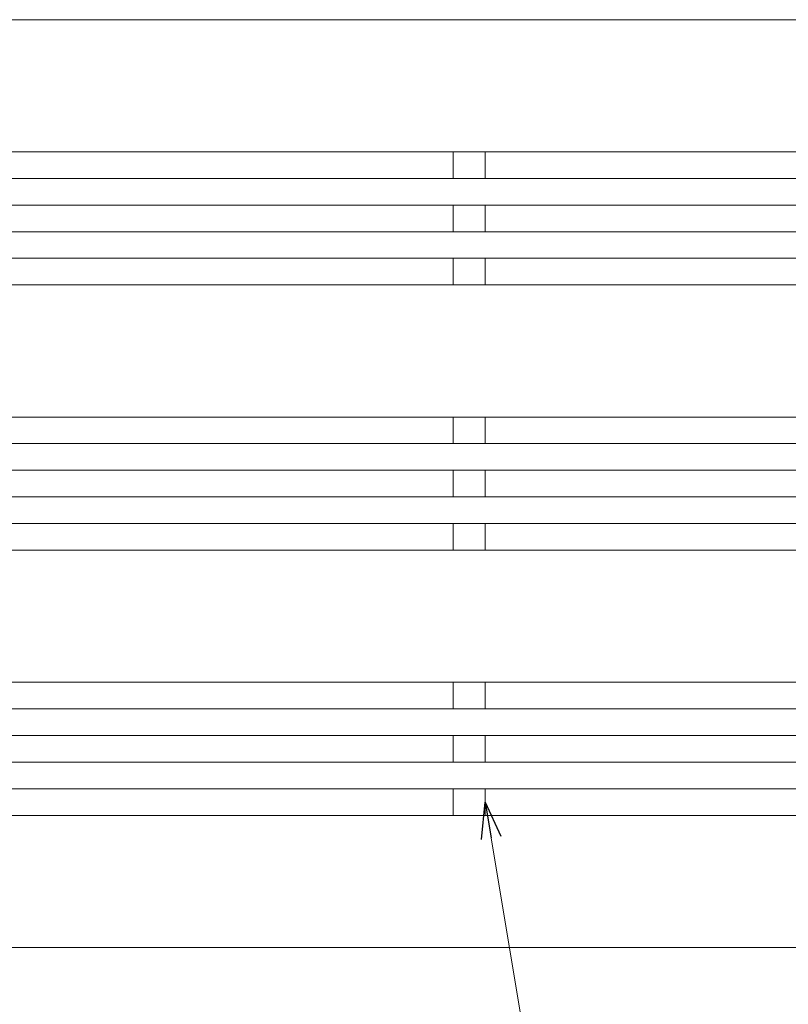
# Model space of a CAD drawing. Extents: x 0 to 1980, y 0 to 3206.
# Drawn here: x 1637 to 1709, y 1248 to 1340 of the extents above; entities that cross this region are included whole.
import ezdxf

# ---------------------------------------------------------------- set-up
doc = ezdxf.new("R2010")
doc.units = 0
doc.layers.add('YKK_A1', color=4, linetype='CONTINUOUS', lineweight=13)
doc.layers.add('YKK_D', color=6, linetype='CONTINUOUS', lineweight=13)

msp = doc.modelspace()

# ---------------------------------------------------------------- linework, layer by layer
at = {"layer": 'YKK_A1', "ltscale": 20}
for p, q in [((1765.5, 1339.963), (1585.5, 1339.963)), ((1765.5, 1327.563), (1585.5, 1327.563)), ((1677.375, 1325.063), (1677.375, 1327.563)), ((1680.375, 1325.063), (1680.375, 1327.563)), ((1765.5, 1325.063), (1585.5, 1325.063)), ((1765.5, 1322.563), (1585.5, 1322.563)), ((1677.375, 1320.063), (1677.375, 1322.563)), ((1680.375, 1320.063), (1680.375, 1322.563)), ((1765.5, 1320.063), (1585.5, 1320.063)), ((1765.5, 1317.563), (1585.5, 1317.563)), ((1677.375, 1315.063), (1677.375, 1317.563)), ((1680.375, 1315.063), (1680.375, 1317.563)), ((1765.5, 1315.063), (1585.5, 1315.063)), ((1765.5, 1302.663), (1585.5, 1302.663)), ((1677.375, 1300.163), (1677.375, 1302.663)), ((1680.375, 1300.163), (1680.375, 1302.663)), ((1765.5, 1300.163), (1585.5, 1300.163)), ((1765.5, 1297.663), (1585.5, 1297.663)), ((1677.375, 1295.163), (1677.375, 1297.663)), ((1680.375, 1295.163), (1680.375, 1297.663)), ((1765.5, 1295.163), (1585.5, 1295.163)), ((1765.5, 1292.663), (1585.5, 1292.663)), ((1677.375, 1290.163), (1677.375, 1292.663)), ((1680.375, 1290.163), (1680.375, 1292.663)), ((1765.5, 1290.163), (1585.5, 1290.163)), ((1765.5, 1277.763), (1585.5, 1277.763)), ((1677.375, 1275.263), (1677.375, 1277.763)), ((1680.375, 1275.263), (1680.375, 1277.763)), ((1765.5, 1275.263), (1585.5, 1275.263)), ((1765.5, 1272.763), (1585.5, 1272.763)), ((1677.375, 1270.263), (1677.375, 1272.763)), ((1680.375, 1270.263), (1680.375, 1272.763)), ((1765.5, 1270.263), (1585.5, 1270.263)), ((1765.5, 1267.763), (1585.5, 1267.763)), ((1677.375, 1265.263), (1677.375, 1267.763)), ((1680.375, 1265.263), (1680.375, 1267.763)), ((1765.5, 1265.263), (1585.5, 1265.263)), ((1765.5, 1252.863), (1585.5, 1252.863))]:
    msp.add_line(p, q, dxfattribs=at)
at = {"layer": 'YKK_D', "linetype": 'ByBlock', "lineweight": -2}
for p, q in [((1680.034, 1263.01), (1680.375, 1266.513)), ((1680.375, 1266.513), (1681.832, 1263.309)), ((1680.375, 1266.513), (1680.933, 1263.159))]:
    msp.add_line(p, q, dxfattribs=at)
at = {"layer": 'YKK_D'}
msp.add_line((1680.933, 1263.159), (1686.327, 1230.728), dxfattribs=at)

doc.saveas('drawing.dxf')
